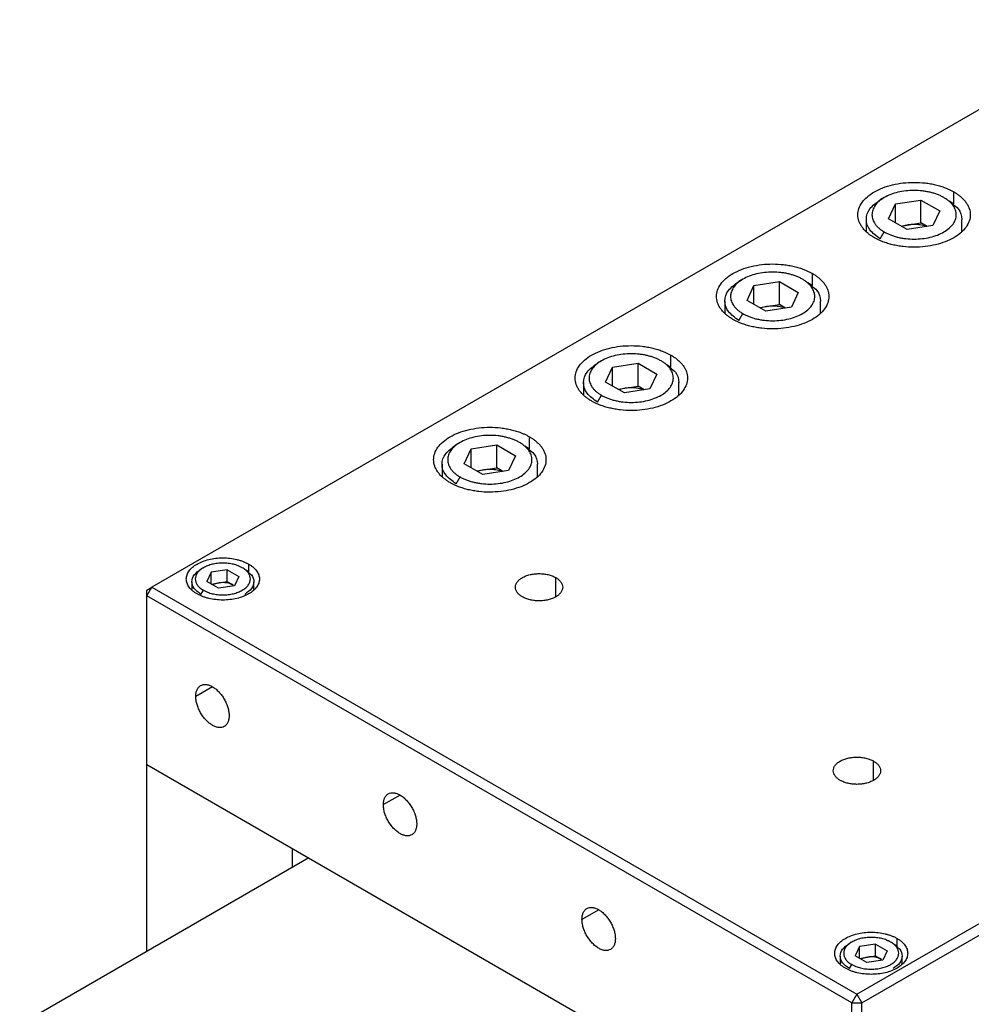
# Paper-space layout '_Isometric' of a CAD drawing. Units: inches. Extents: x -3.89 to 3.89, y -3.15 to 3.15.
# Drawn here: x -3.42 to -0.09, y -0.3 to 3.15 of the extents above; entities that cross this region are included whole.
import ezdxf

# ---------------------------------------------------------------- set-up
doc = ezdxf.new("R2010")
doc.units = ezdxf.units.IN
doc.header["$MEASUREMENT"] = 0

psp = doc.layouts.new('_Isometric')

# ---------------------------------------------------------------- linework, layer by layer
at = {"color": 7, "linetype": 'Continuous', "lineweight": 25}
for p, q in [((0.4872, 3.1539), (-2.9573, 1.1654)), ((-0.3912, 2.5306), (-0.4051, 2.5226)), ((-0.3524, 2.5082), (-0.2627, 2.5221)), ((-0.2627, 2.5221), (-0.1971, 2.4842)), ((-0.2627, 2.4417), (-0.2627, 2.5221)), ((-0.3764, 2.4565), (-0.3524, 2.5082)), ((-0.3524, 2.4426), (-0.3524, 2.5082)), ((-0.1971, 2.4842), (-0.2211, 2.4325)), ((-0.1476, 2.5079), (-0.164, 2.5177)), ((-0.4541, 2.4543), (-0.4541, 2.4112)), ((-0.3108, 2.4186), (-0.3764, 2.4565)), ((-0.1194, 2.4112), (-0.1194, 2.4543)), ((-0.3323, 2.431), (-0.2627, 2.4417)), ((-0.2211, 2.4325), (-0.3108, 2.4186)), ((-0.2412, 2.4293), (-0.2627, 2.4417)), ((-0.4051, 2.386), (-0.3911, 2.4101)), ((-0.8867, 2.2445), (-0.9006, 2.2365)), ((-0.8719, 2.1704), (-0.8479, 2.2222)), ((-0.8479, 2.2222), (-0.7582, 2.2361)), ((-0.8479, 2.1565), (-0.8479, 2.2222)), ((-0.7582, 2.2361), (-0.6926, 2.1982)), ((-0.7582, 2.1557), (-0.7582, 2.2361)), ((-0.6431, 2.2219), (-0.6595, 2.2316)), ((-0.6926, 2.1982), (-0.7166, 2.1464)), ((-0.9496, 2.1682), (-0.9496, 2.1251)), ((-0.8063, 2.1325), (-0.8719, 2.1704)), ((-0.8278, 2.1449), (-0.7582, 2.1557)), ((-0.7166, 2.1464), (-0.8063, 2.1325)), ((-0.7368, 2.1433), (-0.7582, 2.1557)), ((-0.6149, 2.1251), (-0.6149, 2.1682)), ((-0.9006, 2.0999), (-0.8867, 2.124)), ((-1.3822, 1.9585), (-1.3961, 1.9504)), ((-1.3675, 1.8844), (-1.3434, 1.9361)), ((-1.3434, 1.9361), (-1.2538, 1.95)), ((-1.3434, 1.8705), (-1.3434, 1.9361)), ((-1.2538, 1.95), (-1.1881, 1.9121)), ((-1.2538, 1.8696), (-1.2538, 1.95)), ((-1.1387, 1.9358), (-1.155, 1.9456)), ((-1.1881, 1.9121), (-1.2122, 1.8603)), ((-1.4451, 1.8822), (-1.4451, 1.839)), ((-1.3018, 1.8465), (-1.3675, 1.8844)), ((-1.3233, 1.8589), (-1.2538, 1.8696)), ((-1.2323, 1.8572), (-1.2538, 1.8696)), ((-1.1105, 1.839), (-1.1105, 1.8822)), ((-1.3961, 1.8138), (-1.3822, 1.838)), ((-1.2122, 1.8603), (-1.3018, 1.8465)), ((-0.4872, -0.2606), (2.9573, 1.7279)), ((-0.4695, -0.2912), (2.975, 1.6973)), ((-1.8777, 1.6724), (-1.8917, 1.6644)), ((-1.839, 1.6501), (-1.7493, 1.6639)), ((-1.7493, 1.6639), (-1.6837, 1.626)), ((-1.7493, 1.5836), (-1.7493, 1.6639)), ((-1.6342, 1.6497), (-1.6506, 1.6595)), ((-1.863, 1.5983), (-1.839, 1.6501)), ((-1.839, 1.5844), (-1.839, 1.6501)), ((-1.6837, 1.626), (-1.7077, 1.5743)), ((-1.9407, 1.5961), (-1.9407, 1.553)), ((-1.7974, 1.5604), (-1.863, 1.5983)), ((-1.606, 1.553), (-1.606, 1.5961)), ((-1.8188, 1.5728), (-1.7493, 1.5836)), ((-1.7077, 1.5743), (-1.7974, 1.5604)), ((-1.7278, 1.5712), (-1.7493, 1.5836)), ((-1.8916, 1.5278), (-1.8777, 1.5519)), ((-2.7769, 1.2337), (-2.7853, 1.2289)), ((-2.7499, 1.2181), (-2.7649, 1.1856)), ((-2.6937, 1.2268), (-2.7499, 1.2181)), ((-2.7499, 1.1763), (-2.7499, 1.2181)), ((-2.6937, 1.2268), (-2.6525, 1.203)), ((-2.6937, 1.185), (-2.6937, 1.2268)), ((-2.6187, 1.2194), (-2.6285, 1.2252)), ((-2.817, 1.1847), (-2.817, 1.1575)), ((-2.7238, 1.1619), (-2.7649, 1.1856)), ((-2.7499, 1.1763), (-2.6937, 1.185)), ((-2.6937, 1.185), (-2.6731, 1.1731)), ((-2.6525, 1.203), (-2.6676, 1.1706)), ((-2.6005, 1.1575), (-2.6005, 1.1847)), ((-2.975, 1.1348), (-2.9573, 1.1654)), ((-2.975, 1.1552), (-2.9573, 1.1654)), ((-2.975, -0.1102), (-2.975, 1.1552)), ((-2.9573, 1.1654), (-0.4872, -0.2606)), ((-2.7853, 1.1405), (-2.7769, 1.1549)), ((-2.6676, 1.1706), (-2.7238, 1.1619)), ((-0.5049, -0.2912), (-2.975, 1.1348)), ((-2.975, 0.5449), (-0.5049, -0.8811)), ((-2.4642, 0.1847), (-2.4642, 0.25)), ((-2.4076, 0.2173), (-3.4205, -0.3674)), ((-0.5053, -0.0777), (-0.5136, -0.0825)), ((-0.4782, -0.0933), (-0.4933, -0.1258)), ((-0.422, -0.0846), (-0.4782, -0.0933)), ((-0.4782, -0.1351), (-0.4782, -0.0933)), ((-0.422, -0.0846), (-0.3809, -0.1084)), ((-0.422, -0.1264), (-0.422, -0.0846)), ((-0.347, -0.092), (-0.3569, -0.0862)), ((-0.5453, -0.1267), (-0.5453, -0.1539)), ((-0.4521, -0.1495), (-0.4933, -0.1258)), ((-0.4782, -0.1351), (-0.422, -0.1264)), ((-0.422, -0.1264), (-0.4014, -0.1383)), ((-0.3809, -0.1084), (-0.3959, -0.1408)), ((-0.3288, -0.1539), (-0.3288, -0.1267)), ((-0.5136, -0.1709), (-0.5053, -0.1565)), ((-0.3959, -0.1408), (-0.4521, -0.1495)), ((-0.4872, -0.2606), (-0.5049, -0.2912)), ((-0.4872, -0.2606), (-0.4695, -0.2912)), ((-0.5049, -3.1436), (-0.5049, -0.2912)), ((-0.5049, -0.2912), (-0.4695, -0.2912)), ((-0.4695, -3.1436), (-0.4695, -0.2912))]:
    psp.add_line(p, q, dxfattribs=at)
at = {"color": 8, "linetype": 'Continuous', "lineweight": 25}
for p, q in [((-0.1475, 2.5082), (-0.1475, 2.5507)), ((-0.6431, 2.2222), (-0.6431, 2.2646)), ((-1.1386, 1.9361), (-1.1386, 1.9786)), ((-1.6341, 1.65), (-1.6341, 1.6925)), ((-2.6182, 1.2168), (-2.6182, 1.2465)), ((-1.5423, 1.1316), (-1.5423, 1.1991)), ((-2.7452, 0.8168), (-2.8037, 0.783)), ((-0.4287, 0.4888), (-0.4287, 0.5563)), ((-2.0879, 0.4373), (-2.1464, 0.4036)), ((-1.3919, 0.0356), (-1.4504, 0.0018)), ((-0.3466, -0.0946), (-0.3466, -0.0649))]:
    psp.add_line(p, q, dxfattribs=at)
at = {"color": 7, "linetype": 'Continuous', "lineweight": 25}
for points, knots in [([(-0.4259, 2.39), (-0.4277, 2.3911), (-0.4313, 2.3932), (-0.4365, 2.3965), (-0.4414, 2.4), (-0.446, 2.4035), (-0.4527, 2.409), (-0.4606, 2.4167), (-0.4689, 2.4268), (-0.4754, 2.4373), (-0.4817, 2.4517), (-0.4849, 2.4704), (-0.4811, 2.4927), (-0.4698, 2.5141), (-0.4515, 2.5339), (-0.4268, 2.5512), (-0.3968, 2.5654), (-0.3626, 2.576), (-0.3254, 2.5825), (-0.2867, 2.5847), (-0.2545, 2.5829), (-0.2295, 2.5793), (-0.2113, 2.5755), (-0.1938, 2.5707), (-0.179, 2.5656), (-0.1668, 2.5606), (-0.1568, 2.5559), (-0.1506, 2.5524), (-0.1475, 2.5507)], [0, 0, 0, 0, 0.012533, 0.025036, 0.03753, 0.050034, 0.062566, 0.093839, 0.125111, 0.156384, 0.187656, 0.250126, 0.312595, 0.375065, 0.437534, 0.500004, 0.562473, 0.624942, 0.687412, 0.749881, 0.812351, 0.843623, 0.874896, 0.906168, 0.937441, 0.958309, 0.979132, 1, 1, 1, 1]), ([(-0.1823, 2.5306), (-0.1841, 2.5316), (-0.1875, 2.5335), (-0.193, 2.5363), (-0.1988, 2.5388), (-0.2067, 2.542), (-0.217, 2.5456), (-0.2302, 2.5492), (-0.2438, 2.552), (-0.2626, 2.5548), (-0.2867, 2.5561), (-0.3157, 2.5545), (-0.3436, 2.5496), (-0.3693, 2.5417), (-0.3918, 2.531), (-0.4103, 2.518), (-0.424, 2.5032), (-0.4325, 2.4871), (-0.4353, 2.4704), (-0.4329, 2.4564), (-0.4283, 2.4456), (-0.4234, 2.4377), (-0.4172, 2.4301), (-0.4097, 2.4229), (-0.4011, 2.4162), (-0.3945, 2.4121), (-0.3911, 2.4101)], [0, 0, 0, 0, 0.01566, 0.031283, 0.046905, 0.062565, 0.093838, 0.125111, 0.156384, 0.187657, 0.250128, 0.312598, 0.375069, 0.437539, 0.500009, 0.56248, 0.62495, 0.687421, 0.749891, 0.812362, 0.843635, 0.874908, 0.906181, 0.937454, 0.968727, 1, 1, 1, 1]), ([(-0.4051, 2.386), (-0.4188, 2.396), (-0.4462, 2.4159), (-0.458, 2.4543), (-0.4462, 2.4926), (-0.4188, 2.5126), (-0.4051, 2.5226)], [0, 0, 0, 0, 0.250026, 0.500052, 0.750078, 1, 1, 1, 1]), ([(-0.1475, 2.5507), (-0.1457, 2.5496), (-0.1421, 2.5475), (-0.137, 2.5442), (-0.1321, 2.5407), (-0.1274, 2.5372), (-0.1208, 2.5317), (-0.1129, 2.524), (-0.1046, 2.5139), (-0.0981, 2.5034), (-0.0918, 2.489), (-0.0886, 2.4703), (-0.0924, 2.448), (-0.1037, 2.4266), (-0.122, 2.4068), (-0.1466, 2.3895), (-0.1767, 2.3753), (-0.2109, 2.3647), (-0.2481, 2.3582), (-0.2867, 2.356), (-0.319, 2.3578), (-0.344, 2.3614), (-0.3622, 2.3652), (-0.3797, 2.37), (-0.3944, 2.3751), (-0.4067, 2.3801), (-0.4167, 2.3848), (-0.4228, 2.3883), (-0.4259, 2.39)], [0, 0, 0, 0, 0.012533, 0.025036, 0.03753, 0.050034, 0.062566, 0.093839, 0.125111, 0.156384, 0.187656, 0.250126, 0.312595, 0.375065, 0.437534, 0.500004, 0.562473, 0.624942, 0.687412, 0.749881, 0.812351, 0.843623, 0.874896, 0.906168, 0.937441, 0.958309, 0.979132, 1, 1, 1, 1]), ([(-0.3911, 2.4101), (-0.3894, 2.4091), (-0.3859, 2.4072), (-0.3804, 2.4044), (-0.3747, 2.4019), (-0.3668, 2.3987), (-0.3564, 2.3951), (-0.3433, 2.3915), (-0.3297, 2.3887), (-0.3109, 2.3859), (-0.2867, 2.3846), (-0.2578, 2.3862), (-0.2299, 2.3911), (-0.2042, 2.399), (-0.1817, 2.4097), (-0.1632, 2.4227), (-0.1495, 2.4375), (-0.141, 2.4536), (-0.1381, 2.4703), (-0.1405, 2.4843), (-0.1452, 2.4951), (-0.1501, 2.503), (-0.1563, 2.5106), (-0.1638, 2.5178), (-0.1724, 2.5245), (-0.179, 2.5286), (-0.1823, 2.5306)], [0, 0, 0, 0, 0.01566, 0.031283, 0.046905, 0.062565, 0.093838, 0.125111, 0.156384, 0.187657, 0.250128, 0.312598, 0.375069, 0.437539, 0.500009, 0.56248, 0.62495, 0.687421, 0.749891, 0.812362, 0.843635, 0.874908, 0.906181, 0.937454, 0.968727, 1, 1, 1, 1]), ([(-0.1503, 2.5069), (-0.1436, 2.5018), (-0.1235, 2.4866), (-0.121, 2.4672), (-0.1194, 2.4543)], [0, 0, 0, 0, 0.333268, 1, 1, 1, 1]), ([(-0.3075, 2.4348), (-0.3144, 2.4337), (-0.3222, 2.4324), (-0.3284, 2.4295), (-0.3291, 2.4292)], [0, 0, 0, 0, 0.8828919, 1, 1, 1, 1]), ([(-0.2438, 2.429), (-0.2447, 2.4294), (-0.2511, 2.4323), (-0.2659, 2.4351), (-0.2868, 2.4371), (-0.3006, 2.4356), (-0.3075, 2.4348)], [0, 0, 0, 0, 0.052496, 0.368331, 0.684165, 1, 1, 1, 1]), ([(-0.9215, 2.1039), (-0.9233, 2.105), (-0.9269, 2.1071), (-0.932, 2.1105), (-0.9369, 2.1139), (-0.9416, 2.1175), (-0.9482, 2.123), (-0.9562, 2.1306), (-0.9644, 2.1407), (-0.971, 2.1512), (-0.9772, 2.1657), (-0.9804, 2.1843), (-0.9766, 2.2066), (-0.9653, 2.2281), (-0.947, 2.2478), (-0.9224, 2.2652), (-0.8923, 2.2794), (-0.8581, 2.29), (-0.8209, 2.2965), (-0.7823, 2.2987), (-0.75, 2.2968), (-0.725, 2.2932), (-0.7068, 2.2894), (-0.6893, 2.2847), (-0.6746, 2.2796), (-0.6624, 2.2745), (-0.6524, 2.2698), (-0.6462, 2.2664), (-0.6431, 2.2646)], [0, 0, 0, 0, 0.012533, 0.025036, 0.03753, 0.050034, 0.062566, 0.093839, 0.125111, 0.156384, 0.187656, 0.250126, 0.312595, 0.375065, 0.437534, 0.500004, 0.562473, 0.624942, 0.687412, 0.749881, 0.812351, 0.843623, 0.874896, 0.906168, 0.937441, 0.958309, 0.979132, 1, 1, 1, 1]), ([(-0.6779, 2.2446), (-0.6796, 2.2455), (-0.6831, 2.2475), (-0.6886, 2.2502), (-0.6943, 2.2528), (-0.7022, 2.256), (-0.7126, 2.2596), (-0.7257, 2.2632), (-0.7393, 2.266), (-0.7581, 2.2687), (-0.7823, 2.2701), (-0.8113, 2.2684), (-0.8391, 2.2635), (-0.8648, 2.2556), (-0.8873, 2.2449), (-0.9058, 2.2319), (-0.9196, 2.2171), (-0.928, 2.201), (-0.9309, 2.1843), (-0.9285, 2.1703), (-0.9238, 2.1595), (-0.9189, 2.1516), (-0.9127, 2.144), (-0.9052, 2.1369), (-0.8966, 2.1301), (-0.89, 2.126), (-0.8867, 2.124)], [0, 0, 0, 0, 0.01566, 0.031283, 0.046905, 0.062565, 0.093838, 0.125111, 0.156384, 0.187657, 0.250128, 0.312598, 0.375069, 0.437539, 0.500009, 0.56248, 0.62495, 0.687421, 0.749891, 0.812362, 0.843635, 0.874908, 0.906181, 0.937454, 0.968727, 1, 1, 1, 1]), ([(-0.6431, 2.2646), (-0.6413, 2.2636), (-0.6377, 2.2614), (-0.6325, 2.2581), (-0.6276, 2.2547), (-0.623, 2.2511), (-0.6163, 2.2456), (-0.6084, 2.2379), (-0.6001, 2.2278), (-0.5936, 2.2173), (-0.5873, 2.2029), (-0.5842, 2.1843), (-0.588, 2.162), (-0.5992, 2.1405), (-0.6175, 2.1207), (-0.6422, 2.1034), (-0.6722, 2.0892), (-0.7065, 2.0786), (-0.7436, 2.0721), (-0.7823, 2.0699), (-0.8145, 2.0718), (-0.8395, 2.0754), (-0.8577, 2.0791), (-0.8752, 2.0839), (-0.89, 2.089), (-0.9022, 2.0941), (-0.9122, 2.0988), (-0.9184, 2.1022), (-0.9215, 2.1039)], [0, 0, 0, 0, 0.012533, 0.025036, 0.03753, 0.050034, 0.062566, 0.093839, 0.125111, 0.156384, 0.187656, 0.250126, 0.312595, 0.375065, 0.437534, 0.500004, 0.562473, 0.624942, 0.687412, 0.749881, 0.812351, 0.843623, 0.874896, 0.906168, 0.937441, 0.958309, 0.979132, 1, 1, 1, 1]), ([(-0.8867, 2.124), (-0.8849, 2.123), (-0.8815, 2.1211), (-0.876, 2.1184), (-0.8703, 2.1158), (-0.8624, 2.1126), (-0.852, 2.109), (-0.8389, 2.1054), (-0.8252, 2.1026), (-0.8064, 2.0999), (-0.7823, 2.0985), (-0.7533, 2.1002), (-0.7254, 2.105), (-0.6997, 2.113), (-0.6772, 2.1236), (-0.6587, 2.1366), (-0.645, 2.1515), (-0.6365, 2.1676), (-0.6337, 2.1843), (-0.6361, 2.1982), (-0.6408, 2.2091), (-0.6457, 2.217), (-0.6519, 2.2245), (-0.6593, 2.2317), (-0.6679, 2.2385), (-0.6746, 2.2425), (-0.6779, 2.2446)], [0, 0, 0, 0, 0.01566, 0.031283, 0.046905, 0.062565, 0.093838, 0.125111, 0.156384, 0.187657, 0.250128, 0.312598, 0.375069, 0.437539, 0.500009, 0.56248, 0.62495, 0.687421, 0.749891, 0.812362, 0.843635, 0.874908, 0.906181, 0.937454, 0.968727, 1, 1, 1, 1]), ([(-0.9006, 2.0999), (-0.9143, 2.1099), (-0.9418, 2.1298), (-0.9535, 2.1682), (-0.9418, 2.2066), (-0.9143, 2.2265), (-0.9006, 2.2365)], [0, 0, 0, 0, 0.250026, 0.500052, 0.750078, 1, 1, 1, 1]), ([(-0.6458, 2.2208), (-0.6391, 2.2158), (-0.619, 2.2006), (-0.6166, 2.1812), (-0.6149, 2.1682)], [0, 0, 0, 0, 0.333268, 1, 1, 1, 1]), ([(-0.8031, 2.1487), (-0.8099, 2.1476), (-0.8177, 2.1463), (-0.8239, 2.1435), (-0.8247, 2.1431)], [0, 0, 0, 0, 0.882892, 1, 1, 1, 1]), ([(-0.7393, 2.1429), (-0.7402, 2.1433), (-0.7466, 2.1462), (-0.7614, 2.1491), (-0.7823, 2.151), (-0.7961, 2.1495), (-0.8031, 2.1487)], [0, 0, 0, 0, 0.0524958, 0.3683305, 0.6841653, 1, 1, 1, 1]), ([(-1.417, 1.8179), (-1.4188, 1.8189), (-1.4224, 1.8211), (-1.4275, 1.8244), (-1.4324, 1.8278), (-1.4371, 1.8314), (-1.4437, 1.8369), (-1.4517, 1.8446), (-1.46, 1.8547), (-1.4665, 1.8652), (-1.4727, 1.8796), (-1.4759, 1.8982), (-1.4721, 1.9205), (-1.4608, 1.942), (-1.4425, 1.9618), (-1.4179, 1.9791), (-1.3879, 1.9933), (-1.3536, 2.0039), (-1.3165, 2.0104), (-1.2778, 2.0126), (-1.2456, 2.0108), (-1.2206, 2.0071), (-1.2024, 2.0034), (-1.1849, 1.9986), (-1.1701, 1.9935), (-1.1579, 1.9884), (-1.1479, 1.9837), (-1.1417, 1.9803), (-1.1386, 1.9786)], [0, 0, 0, 0, 0.012533, 0.025036, 0.03753, 0.050034, 0.062566, 0.093839, 0.125111, 0.156384, 0.187656, 0.250126, 0.312595, 0.375065, 0.437534, 0.500004, 0.562473, 0.624942, 0.687412, 0.749881, 0.812351, 0.843623, 0.874896, 0.906168, 0.937441, 0.958309, 0.979132, 1, 1, 1, 1]), ([(-1.1734, 1.9585), (-1.1751, 1.9595), (-1.1786, 1.9614), (-1.1841, 1.9641), (-1.1898, 1.9667), (-1.1977, 1.9699), (-1.2081, 1.9735), (-1.2212, 1.9771), (-1.2349, 1.9799), (-1.2536, 1.9826), (-1.2778, 1.984), (-1.3068, 1.9824), (-1.3347, 1.9775), (-1.3604, 1.9695), (-1.3829, 1.9589), (-1.4014, 1.9459), (-1.4151, 1.931), (-1.4235, 1.915), (-1.4264, 1.8982), (-1.424, 1.8843), (-1.4193, 1.8734), (-1.4144, 1.8656), (-1.4082, 1.858), (-1.4007, 1.8508), (-1.3922, 1.844), (-1.3855, 1.84), (-1.3822, 1.838)], [0, 0, 0, 0, 0.01566, 0.031283, 0.046905, 0.062565, 0.093838, 0.125111, 0.156384, 0.187657, 0.250128, 0.312598, 0.375069, 0.437539, 0.500009, 0.56248, 0.62495, 0.687421, 0.749891, 0.812362, 0.843635, 0.874908, 0.906181, 0.937454, 0.968727, 1, 1, 1, 1]), ([(-1.1386, 1.9786), (-1.1368, 1.9775), (-1.1332, 1.9754), (-1.1281, 1.972), (-1.1232, 1.9686), (-1.1185, 1.965), (-1.1119, 1.9595), (-1.1039, 1.9519), (-1.0956, 1.9418), (-1.0891, 1.9313), (-1.0829, 1.9168), (-1.0797, 1.8982), (-1.0835, 1.8759), (-1.0948, 1.8545), (-1.1131, 1.8347), (-1.1377, 1.8174), (-1.1677, 1.8031), (-1.202, 1.7926), (-1.2392, 1.786), (-1.2778, 1.7839), (-1.31, 1.7857), (-1.335, 1.7893), (-1.3533, 1.7931), (-1.3707, 1.7978), (-1.3855, 1.8029), (-1.3977, 1.808), (-1.4077, 1.8127), (-1.4139, 1.8161), (-1.417, 1.8179)], [0, 0, 0, 0, 0.012533, 0.025036, 0.03753, 0.050034, 0.062566, 0.093839, 0.125111, 0.156384, 0.187656, 0.250126, 0.312595, 0.375065, 0.437534, 0.500004, 0.562473, 0.624942, 0.687412, 0.749881, 0.812351, 0.843623, 0.874896, 0.906168, 0.937441, 0.958309, 0.979132, 1, 1, 1, 1]), ([(-1.3961, 1.8138), (-1.4098, 1.8238), (-1.4373, 1.8438), (-1.449, 1.8821), (-1.4373, 1.9205), (-1.4099, 1.9405), (-1.3961, 1.9504)], [0, 0, 0, 0, 0.250026, 0.500052, 0.750078, 1, 1, 1, 1]), ([(-1.3822, 1.838), (-1.3805, 1.837), (-1.377, 1.835), (-1.3715, 1.8323), (-1.3658, 1.8297), (-1.3579, 1.8265), (-1.3475, 1.8229), (-1.3344, 1.8194), (-1.3207, 1.8165), (-1.302, 1.8138), (-1.2778, 1.8124), (-1.2488, 1.8141), (-1.2209, 1.819), (-1.1953, 1.8269), (-1.1727, 1.8376), (-1.1543, 1.8506), (-1.1405, 1.8654), (-1.1321, 1.8815), (-1.1292, 1.8982), (-1.1316, 1.9122), (-1.1363, 1.923), (-1.1412, 1.9309), (-1.1474, 1.9385), (-1.1549, 1.9456), (-1.1634, 1.9524), (-1.1701, 1.9565), (-1.1734, 1.9585)], [0, 0, 0, 0, 0.01566, 0.031283, 0.046905, 0.062565, 0.093838, 0.125111, 0.156384, 0.187657, 0.250128, 0.312598, 0.375069, 0.437539, 0.500009, 0.56248, 0.62495, 0.687421, 0.749891, 0.812362, 0.843635, 0.874908, 0.906181, 0.937454, 0.968727, 1, 1, 1, 1]), ([(-1.1413, 1.9348), (-1.1347, 1.9297), (-1.1146, 1.9145), (-1.1121, 1.8951), (-1.1105, 1.8821)], [0, 0, 0, 0, 0.3332678, 1, 1, 1, 1]), ([(-1.2348, 1.8568), (-1.2358, 1.8572), (-1.2421, 1.8602), (-1.2569, 1.863), (-1.2778, 1.865), (-1.2917, 1.8634), (-1.2986, 1.8627)], [0, 0, 0, 0, 0.052496, 0.368331, 0.684165, 1, 1, 1, 1]), ([(-1.2986, 1.8627), (-1.3055, 1.8615), (-1.3133, 1.8602), (-1.3195, 1.8574), (-1.3202, 1.8571)], [0, 0, 0, 0, 0.882892, 1, 1, 1, 1]), ([(-1.9125, 1.5318), (-1.9143, 1.5329), (-1.9179, 1.535), (-1.9231, 1.5383), (-1.928, 1.5418), (-1.9326, 1.5453), (-1.9393, 1.5508), (-1.9472, 1.5585), (-1.9555, 1.5686), (-1.962, 1.5791), (-1.9683, 1.5936), (-1.9715, 1.6122), (-1.9676, 1.6345), (-1.9564, 1.6559), (-1.9381, 1.6757), (-1.9134, 1.693), (-1.8834, 1.7073), (-1.8492, 1.7178), (-1.812, 1.7243), (-1.7733, 1.7265), (-1.7411, 1.7247), (-1.7161, 1.7211), (-1.6979, 1.7173), (-1.6804, 1.7125), (-1.6656, 1.7074), (-1.6534, 1.7024), (-1.6434, 1.6977), (-1.6372, 1.6942), (-1.6341, 1.6925)], [0, 0, 0, 0, 0.012533, 0.025036, 0.03753, 0.050034, 0.062566, 0.093839, 0.125111, 0.156384, 0.187656, 0.250126, 0.312595, 0.375065, 0.437534, 0.500004, 0.562473, 0.624942, 0.687412, 0.749881, 0.812351, 0.843623, 0.874896, 0.906168, 0.937441, 0.958309, 0.979132, 1, 1, 1, 1]), ([(-1.6689, 1.6724), (-1.6707, 1.6734), (-1.6741, 1.6753), (-1.6796, 1.6781), (-1.6853, 1.6806), (-1.6933, 1.6839), (-1.7036, 1.6874), (-1.7167, 1.691), (-1.7304, 1.6939), (-1.7492, 1.6966), (-1.7733, 1.6979), (-1.8023, 1.6963), (-1.8302, 1.6914), (-1.8559, 1.6835), (-1.8784, 1.6728), (-1.8969, 1.6598), (-1.9106, 1.645), (-1.9191, 1.6289), (-1.9219, 1.6122), (-1.9195, 1.5982), (-1.9148, 1.5874), (-1.91, 1.5795), (-1.9038, 1.5719), (-1.8963, 1.5647), (-1.8877, 1.558), (-1.8811, 1.5539), (-1.8777, 1.5519)], [0, 0, 0, 0, 0.01566, 0.031283, 0.046905, 0.062565, 0.093838, 0.125111, 0.156384, 0.187657, 0.250128, 0.312598, 0.375069, 0.437539, 0.500009, 0.56248, 0.62495, 0.687421, 0.749891, 0.812362, 0.843635, 0.874908, 0.906181, 0.937454, 0.968727, 1, 1, 1, 1]), ([(-1.6341, 1.6925), (-1.6323, 1.6914), (-1.6287, 1.6893), (-1.6236, 1.686), (-1.6187, 1.6825), (-1.614, 1.679), (-1.6074, 1.6735), (-1.5994, 1.6658), (-1.5912, 1.6557), (-1.5847, 1.6452), (-1.5784, 1.6308), (-1.5752, 1.6122), (-1.579, 1.5898), (-1.5903, 1.5684), (-1.6086, 1.5486), (-1.6332, 1.5313), (-1.6633, 1.5171), (-1.6975, 1.5065), (-1.7347, 1.5), (-1.7733, 1.4978), (-1.8056, 1.4996), (-1.8306, 1.5032), (-1.8488, 1.507), (-1.8663, 1.5118), (-1.881, 1.5169), (-1.8932, 1.5219), (-1.9032, 1.5266), (-1.9094, 1.5301), (-1.9125, 1.5318)], [0, 0, 0, 0, 0.012533, 0.025036, 0.03753, 0.050034, 0.062566, 0.093839, 0.125111, 0.156384, 0.187656, 0.250126, 0.312595, 0.375065, 0.437534, 0.500004, 0.562473, 0.624942, 0.687412, 0.749881, 0.812351, 0.843623, 0.874896, 0.906168, 0.937441, 0.958309, 0.979132, 1, 1, 1, 1]), ([(-1.8916, 1.5278), (-1.9054, 1.5378), (-1.9328, 1.5577), (-1.9446, 1.5961), (-1.9328, 1.6345), (-1.9054, 1.6544), (-1.8917, 1.6644)], [0, 0, 0, 0, 0.250026, 0.500052, 0.750078, 1, 1, 1, 1]), ([(-1.8777, 1.5519), (-1.876, 1.5509), (-1.8725, 1.549), (-1.867, 1.5463), (-1.8613, 1.5437), (-1.8534, 1.5405), (-1.843, 1.5369), (-1.8299, 1.5333), (-1.8163, 1.5305), (-1.7975, 1.5278), (-1.7733, 1.5264), (-1.7443, 1.528), (-1.7165, 1.5329), (-1.6908, 1.5408), (-1.6683, 1.5515), (-1.6498, 1.5645), (-1.6361, 1.5793), (-1.6276, 1.5954), (-1.6247, 1.6122), (-1.6271, 1.6261), (-1.6318, 1.6369), (-1.6367, 1.6448), (-1.6429, 1.6524), (-1.6504, 1.6596), (-1.659, 1.6663), (-1.6656, 1.6704), (-1.6689, 1.6724)], [0, 0, 0, 0, 0.01566, 0.031283, 0.046905, 0.062565, 0.093838, 0.125111, 0.156384, 0.187657, 0.250128, 0.312598, 0.375069, 0.437539, 0.500009, 0.56248, 0.62495, 0.687421, 0.749891, 0.812362, 0.843635, 0.874908, 0.906181, 0.937454, 0.968727, 1, 1, 1, 1]), ([(-1.6369, 1.6487), (-1.6302, 1.6436), (-1.6101, 1.6285), (-1.6076, 1.609), (-1.606, 1.5961)], [0, 0, 0, 0, 0.333268, 1, 1, 1, 1]), ([(-1.7941, 1.5766), (-1.801, 1.5755), (-1.8088, 1.5742), (-1.815, 1.5713), (-1.8157, 1.571)], [0, 0, 0, 0, 0.8828919, 1, 1, 1, 1]), ([(-1.7304, 1.5708), (-1.7313, 1.5712), (-1.7377, 1.5741), (-1.7525, 1.5769), (-1.7734, 1.5789), (-1.7872, 1.5774), (-1.7941, 1.5766)], [0, 0, 0, 0, 0.052496, 0.368331, 0.684165, 1, 1, 1, 1]), ([(-2.7992, 1.1421), (-2.8007, 1.1429), (-2.8036, 1.1447), (-2.8077, 1.1474), (-2.8115, 1.1503), (-2.8164, 1.1542), (-2.8217, 1.1594), (-2.8289, 1.1682), (-2.835, 1.1798), (-2.8375, 1.1943), (-2.835, 1.2088), (-2.8277, 1.2228), (-2.8158, 1.2356), (-2.7998, 1.2469), (-2.7803, 1.2561), (-2.758, 1.263), (-2.7338, 1.2672), (-2.7087, 1.2687), (-2.6836, 1.2672), (-2.6635, 1.2637), (-2.6483, 1.2596), (-2.6375, 1.2558), (-2.6274, 1.2515), (-2.6213, 1.2482), (-2.6182, 1.2465)], [0, 0, 0, 0, 0.015663, 0.031287, 0.046912, 0.062574, 0.093852, 0.12513, 0.18761, 0.25009, 0.31257, 0.37505, 0.43753, 0.500009, 0.562489, 0.624969, 0.687449, 0.749929, 0.812409, 0.874889, 0.906167, 0.937444, 0.968722, 1, 1, 1, 1]), ([(-2.6405, 1.2337), (-2.642, 1.2345), (-2.6451, 1.2362), (-2.65, 1.2385), (-2.6559, 1.241), (-2.6632, 1.2435), (-2.6746, 1.2466), (-2.6898, 1.2493), (-2.7087, 1.2504), (-2.7277, 1.2493), (-2.7459, 1.2461), (-2.7627, 1.2409), (-2.7774, 1.2339), (-2.7894, 1.2254), (-2.7984, 1.2158), (-2.8039, 1.2052), (-2.8058, 1.1943), (-2.8039, 1.1834), (-2.7993, 1.1746), (-2.7939, 1.168), (-2.789, 1.1633), (-2.7834, 1.1589), (-2.7791, 1.1563), (-2.7769, 1.1549)], [0, 0, 0, 0, 0.0208716, 0.0416983, 0.0625699, 0.0938478, 0.1251258, 0.187606, 0.2500862, 0.3125664, 0.3750466, 0.4375268, 0.500007, 0.5624872, 0.6249674, 0.6874476, 0.7499278, 0.812408, 0.8748882, 0.9061661, 0.9374441, 0.968722, 1, 1, 1, 1]), ([(-2.6182, 1.2465), (-2.6168, 1.2457), (-2.6139, 1.2439), (-2.6098, 1.2412), (-2.6059, 1.2383), (-2.6011, 1.2344), (-2.5957, 1.2292), (-2.5885, 1.2204), (-2.5824, 1.2088), (-2.5799, 1.1943), (-2.5824, 1.1798), (-2.5897, 1.1659), (-2.6016, 1.153), (-2.6177, 1.1417), (-2.6372, 1.1325), (-2.6594, 1.1256), (-2.6836, 1.1214), (-2.7087, 1.12), (-2.7338, 1.1214), (-2.754, 1.1249), (-2.7691, 1.1291), (-2.7799, 1.1328), (-2.7901, 1.1371), (-2.7962, 1.1404), (-2.7992, 1.1421)], [0, 0, 0, 0, 0.015663, 0.031287, 0.046912, 0.062574, 0.093852, 0.12513, 0.18761, 0.25009, 0.31257, 0.37505, 0.43753, 0.500009, 0.562489, 0.624969, 0.687449, 0.749929, 0.812409, 0.874889, 0.906167, 0.937444, 0.968722, 1, 1, 1, 1]), ([(-2.7853, 1.1405), (-2.7942, 1.1469), (-2.8119, 1.1598), (-2.8195, 1.1847), (-2.8119, 1.2095), (-2.7942, 1.2224), (-2.7853, 1.2289)], [0, 0, 0, 0, 0.250026, 0.500052, 0.750078, 1, 1, 1, 1]), ([(-2.7769, 1.1549), (-2.7754, 1.1541), (-2.7724, 1.1524), (-2.7675, 1.1501), (-2.7615, 1.1476), (-2.7543, 1.1451), (-2.7428, 1.142), (-2.7277, 1.1393), (-2.7087, 1.1383), (-2.6898, 1.1393), (-2.6716, 1.1425), (-2.6548, 1.1477), (-2.6401, 1.1547), (-2.628, 1.1632), (-2.619, 1.1729), (-2.6135, 1.1834), (-2.6116, 1.1943), (-2.6135, 1.2052), (-2.6181, 1.214), (-2.6235, 1.2206), (-2.6284, 1.2253), (-2.634, 1.2297), (-2.6383, 1.2324), (-2.6405, 1.2337)], [0, 0, 0, 0, 0.020872, 0.041698, 0.06257, 0.093848, 0.125126, 0.187606, 0.250086, 0.312566, 0.375047, 0.437527, 0.500007, 0.562487, 0.624967, 0.687448, 0.749928, 0.812408, 0.874888, 0.906166, 0.937444, 0.968722, 1, 1, 1, 1]), ([(-2.6204, 1.2187), (-2.6162, 1.2154), (-2.6033, 1.2056), (-2.5982, 1.1846), (-2.6054, 1.1599), (-2.6233, 1.1469), (-2.6322, 1.1405)], [0, 0, 0, 0, 0.142821, 0.428547, 0.714274, 1, 1, 1, 1]), ([(-1.6592, 1.1316), (-1.6604, 1.1324), (-1.663, 1.1339), (-1.6664, 1.1363), (-1.6701, 1.1393), (-1.6738, 1.1428), (-1.6784, 1.1485), (-1.6823, 1.156), (-1.6839, 1.1654), (-1.6823, 1.1748), (-1.6776, 1.1838), (-1.6699, 1.1921), (-1.6596, 1.1994), (-1.647, 1.2053), (-1.6326, 1.2098), (-1.617, 1.2125), (-1.6007, 1.2134), (-1.5845, 1.2125), (-1.5715, 1.2102), (-1.5617, 1.2075), (-1.5547, 1.2051), (-1.5482, 1.2024), (-1.5442, 1.2002), (-1.5423, 1.1991)], [0, 0, 0, 0, 0.0208716, 0.0416983, 0.0625699, 0.0938478, 0.1251258, 0.187606, 0.2500862, 0.3125664, 0.3750466, 0.4375268, 0.500007, 0.5624872, 0.6249674, 0.6874476, 0.7499278, 0.812408, 0.8748882, 0.9061661, 0.9374441, 0.968722, 1, 1, 1, 1]), ([(-2.7218, 1.1806), (-2.726, 1.1798), (-2.7341, 1.1782), (-2.7406, 1.175), (-2.7437, 1.1734)], [0, 0, 0, 0, 0.5157319, 1, 1, 1, 1]), ([(-1.5423, 1.1991), (-1.541, 1.1984), (-1.5385, 1.1969), (-1.5351, 1.1945), (-1.5314, 1.1915), (-1.5277, 1.1879), (-1.5231, 1.1823), (-1.5191, 1.1748), (-1.5175, 1.1654), (-1.5191, 1.156), (-1.5239, 1.147), (-1.5315, 1.1387), (-1.5419, 1.1314), (-1.5545, 1.1254), (-1.5689, 1.121), (-1.5845, 1.1183), (-1.6007, 1.1173), (-1.617, 1.1183), (-1.63, 1.1206), (-1.6398, 1.1232), (-1.6467, 1.1256), (-1.6533, 1.1284), (-1.6572, 1.1306), (-1.6592, 1.1316)], [0, 0, 0, 0, 0.020872, 0.041698, 0.06257, 0.093848, 0.125126, 0.187606, 0.250086, 0.312566, 0.375047, 0.437527, 0.500007, 0.562487, 0.624967, 0.687448, 0.749928, 0.812408, 0.874888, 0.906166, 0.937444, 0.968722, 1, 1, 1, 1]), ([(-2.8037, 0.783), (-2.8036, 0.7845), (-2.8036, 0.7874), (-2.8032, 0.7916), (-2.8025, 0.7962), (-2.8012, 0.8012), (-2.7986, 0.8081), (-2.7941, 0.8153), (-2.7868, 0.8213), (-2.7779, 0.8246), (-2.7677, 0.825), (-2.7567, 0.8225), (-2.7452, 0.8172), (-2.7337, 0.8093), (-2.7227, 0.799), (-2.7125, 0.7869), (-2.7036, 0.7733), (-2.6963, 0.7588), (-2.6917, 0.7464), (-2.6892, 0.7365), (-2.6878, 0.7293), (-2.6869, 0.7222), (-2.6868, 0.7178), (-2.6867, 0.7155)], [0, 0, 0, 0, 0.020872, 0.041698, 0.06257, 0.093848, 0.125126, 0.187606, 0.250086, 0.312566, 0.375047, 0.437527, 0.500007, 0.562487, 0.624967, 0.687448, 0.749928, 0.812408, 0.874888, 0.906166, 0.937444, 0.968722, 1, 1, 1, 1]), ([(-2.6867, 0.7155), (-2.6868, 0.7141), (-2.6868, 0.7111), (-2.6872, 0.707), (-2.6879, 0.7023), (-2.6892, 0.6973), (-2.6917, 0.6905), (-2.6963, 0.6833), (-2.7036, 0.6772), (-2.7125, 0.6739), (-2.7227, 0.6735), (-2.7337, 0.676), (-2.7452, 0.6813), (-2.7567, 0.6892), (-2.7677, 0.6995), (-2.7779, 0.7116), (-2.7868, 0.7252), (-2.7941, 0.7398), (-2.7986, 0.7522), (-2.8012, 0.762), (-2.8026, 0.7692), (-2.8035, 0.7763), (-2.8036, 0.7808), (-2.8037, 0.783)], [0, 0, 0, 0, 0.0208716, 0.0416983, 0.0625699, 0.0938478, 0.1251258, 0.187606, 0.2500862, 0.3125664, 0.3750466, 0.4375268, 0.500007, 0.5624872, 0.6249674, 0.6874476, 0.7499278, 0.812408, 0.8748882, 0.9061661, 0.9374441, 0.968722, 1, 1, 1, 1]), ([(-0.5456, 0.4888), (-0.5469, 0.4895), (-0.5494, 0.491), (-0.5528, 0.4935), (-0.5565, 0.4964), (-0.5602, 0.5), (-0.5648, 0.5057), (-0.5688, 0.5132), (-0.5704, 0.5225), (-0.5688, 0.5319), (-0.5641, 0.5409), (-0.5564, 0.5492), (-0.546, 0.5565), (-0.5334, 0.5625), (-0.519, 0.5669), (-0.5034, 0.5697), (-0.4872, 0.5706), (-0.4709, 0.5697), (-0.4579, 0.5674), (-0.4481, 0.5647), (-0.4412, 0.5623), (-0.4346, 0.5595), (-0.4307, 0.5574), (-0.4287, 0.5563)], [0, 0, 0, 0, 0.0208716, 0.0416983, 0.0625699, 0.0938479, 0.1251258, 0.187606, 0.2500862, 0.3125664, 0.3750466, 0.4375268, 0.500007, 0.5624872, 0.6249674, 0.6874476, 0.7499278, 0.812408, 0.8748882, 0.9061661, 0.9374441, 0.968722, 1, 1, 1, 1]), ([(-0.4287, 0.5563), (-0.4275, 0.5555), (-0.425, 0.554), (-0.4215, 0.5516), (-0.4179, 0.5487), (-0.4141, 0.5451), (-0.4095, 0.5394), (-0.4056, 0.5319), (-0.404, 0.5225), (-0.4056, 0.5132), (-0.4103, 0.5042), (-0.418, 0.4959), (-0.4283, 0.4886), (-0.441, 0.4826), (-0.4553, 0.4782), (-0.4709, 0.4754), (-0.4872, 0.4745), (-0.5034, 0.4754), (-0.5164, 0.4777), (-0.5262, 0.4804), (-0.5332, 0.4828), (-0.5397, 0.4856), (-0.5437, 0.4877), (-0.5456, 0.4888)], [0, 0, 0, 0, 0.020872, 0.041698, 0.06257, 0.093848, 0.125126, 0.187606, 0.250086, 0.312566, 0.375047, 0.437527, 0.500007, 0.562487, 0.624967, 0.687448, 0.749928, 0.812408, 0.874888, 0.906166, 0.937444, 0.968722, 1, 1, 1, 1]), ([(-2.1464, 0.4036), (-2.1464, 0.405), (-2.1463, 0.408), (-2.1459, 0.4121), (-2.1452, 0.4168), (-2.1439, 0.4218), (-2.1414, 0.4286), (-2.1368, 0.4358), (-2.1295, 0.4419), (-2.1206, 0.4452), (-2.1104, 0.4456), (-2.0994, 0.4431), (-2.0879, 0.4378), (-2.0764, 0.4298), (-2.0654, 0.4196), (-2.0552, 0.4074), (-2.0463, 0.3938), (-2.039, 0.3793), (-2.0345, 0.3669), (-2.0319, 0.3571), (-2.0305, 0.3499), (-2.0296, 0.3428), (-2.0295, 0.3383), (-2.0295, 0.3361)], [0, 0, 0, 0, 0.020872, 0.041698, 0.06257, 0.093848, 0.125126, 0.187606, 0.250086, 0.312566, 0.375047, 0.437527, 0.500007, 0.562487, 0.624967, 0.687448, 0.749928, 0.812408, 0.874888, 0.906166, 0.937444, 0.968722, 1, 1, 1, 1]), ([(-2.0295, 0.3361), (-2.0295, 0.3346), (-2.0295, 0.3317), (-2.0299, 0.3275), (-2.0306, 0.3229), (-2.0319, 0.3178), (-2.0345, 0.311), (-2.039, 0.3038), (-2.0463, 0.2978), (-2.0552, 0.2945), (-2.0654, 0.2941), (-2.0764, 0.2966), (-2.0879, 0.3019), (-2.0994, 0.3098), (-2.1104, 0.3201), (-2.1206, 0.3322), (-2.1295, 0.3458), (-2.1368, 0.3603), (-2.1414, 0.3727), (-2.144, 0.3825), (-2.1453, 0.3898), (-2.1462, 0.3969), (-2.1463, 0.4013), (-2.1464, 0.4036)], [0, 0, 0, 0, 0.020872, 0.041698, 0.06257, 0.093848, 0.125126, 0.187606, 0.250086, 0.312566, 0.375047, 0.437527, 0.500007, 0.562487, 0.624967, 0.687448, 0.749928, 0.812408, 0.874888, 0.906166, 0.937444, 0.968722, 1, 1, 1, 1]), ([(-1.4504, 0.0018), (-1.4504, 0.0033), (-1.4503, 0.0062), (-1.4499, 0.0103), (-1.4492, 0.015), (-1.448, 0.02), (-1.4454, 0.0269), (-1.4409, 0.034), (-1.4335, 0.0401), (-1.4246, 0.0434), (-1.4145, 0.0438), (-1.4034, 0.0413), (-1.3919, 0.036), (-1.3805, 0.0281), (-1.3694, 0.0178), (-1.3593, 0.0057), (-1.3503, -0.0079), (-1.343, -0.0224), (-1.3385, -0.0349), (-1.3359, -0.0447), (-1.3345, -0.0519), (-1.3336, -0.059), (-1.3335, -0.0635), (-1.3335, -0.0657)], [0, 0, 0, 0, 0.020872, 0.041698, 0.06257, 0.093848, 0.125126, 0.187606, 0.250086, 0.312566, 0.375047, 0.437527, 0.500007, 0.562487, 0.624967, 0.687448, 0.749928, 0.812408, 0.874888, 0.906166, 0.937444, 0.968722, 1, 1, 1, 1]), ([(-1.3335, -0.0657), (-1.3335, -0.0672), (-1.3336, -0.0701), (-1.3339, -0.0743), (-1.3347, -0.0789), (-1.3359, -0.0839), (-1.3385, -0.0908), (-1.343, -0.0979), (-1.3503, -0.104), (-1.3593, -0.1073), (-1.3694, -0.1077), (-1.3805, -0.1052), (-1.3919, -0.0999), (-1.4034, -0.092), (-1.4145, -0.0817), (-1.4246, -0.0696), (-1.4335, -0.056), (-1.4409, -0.0415), (-1.4454, -0.029), (-1.448, -0.0192), (-1.4494, -0.012), (-1.4502, -0.0049), (-1.4504, -0.0004), (-1.4504, 0.0018)], [0, 0, 0, 0, 0.020872, 0.041698, 0.06257, 0.093848, 0.125126, 0.187606, 0.250086, 0.312566, 0.375047, 0.437527, 0.500007, 0.562487, 0.624967, 0.687448, 0.749928, 0.812408, 0.874888, 0.906166, 0.937444, 0.968722, 1, 1, 1, 1]), ([(-0.5275, -0.1693), (-0.529, -0.1684), (-0.5319, -0.1667), (-0.536, -0.164), (-0.5399, -0.1611), (-0.5447, -0.1572), (-0.5501, -0.152), (-0.5573, -0.1432), (-0.5634, -0.1316), (-0.5658, -0.1171), (-0.5634, -0.1026), (-0.556, -0.0886), (-0.5441, -0.0758), (-0.5281, -0.0645), (-0.5086, -0.0553), (-0.4864, -0.0484), (-0.4622, -0.0442), (-0.4371, -0.0427), (-0.4119, -0.0442), (-0.3918, -0.0477), (-0.3767, -0.0518), (-0.3659, -0.0556), (-0.3557, -0.0599), (-0.3496, -0.0632), (-0.3466, -0.0649)], [0, 0, 0, 0, 0.015663, 0.031287, 0.046912, 0.062574, 0.093852, 0.12513, 0.18761, 0.25009, 0.31257, 0.37505, 0.43753, 0.500009, 0.562489, 0.624969, 0.687449, 0.749929, 0.812409, 0.874889, 0.906167, 0.937444, 0.968722, 1, 1, 1, 1]), ([(-0.3689, -0.0777), (-0.3704, -0.0769), (-0.3734, -0.0752), (-0.3783, -0.0729), (-0.3843, -0.0704), (-0.3915, -0.0679), (-0.4029, -0.0648), (-0.4181, -0.0621), (-0.4371, -0.061), (-0.456, -0.0621), (-0.4742, -0.0653), (-0.491, -0.0705), (-0.5057, -0.0775), (-0.5178, -0.0859), (-0.5268, -0.0956), (-0.5323, -0.1062), (-0.5341, -0.1171), (-0.5323, -0.128), (-0.5277, -0.1368), (-0.5223, -0.1434), (-0.5174, -0.1481), (-0.5118, -0.1525), (-0.5074, -0.1551), (-0.5053, -0.1565)], [0, 0, 0, 0, 0.020872, 0.041698, 0.06257, 0.093848, 0.125126, 0.187606, 0.250086, 0.312566, 0.375047, 0.437527, 0.500007, 0.562487, 0.624967, 0.687448, 0.749928, 0.812408, 0.874888, 0.906166, 0.937444, 0.968722, 1, 1, 1, 1]), ([(-0.3466, -0.0649), (-0.3451, -0.0657), (-0.3422, -0.0675), (-0.3381, -0.0702), (-0.3343, -0.0731), (-0.3294, -0.077), (-0.324, -0.0822), (-0.3169, -0.091), (-0.3108, -0.1026), (-0.3083, -0.1171), (-0.3108, -0.1316), (-0.3181, -0.1455), (-0.33, -0.1584), (-0.346, -0.1697), (-0.3655, -0.1789), (-0.3878, -0.1858), (-0.4119, -0.19), (-0.4371, -0.1914), (-0.4622, -0.19), (-0.4823, -0.1865), (-0.4975, -0.1823), (-0.5083, -0.1786), (-0.5184, -0.1743), (-0.5245, -0.171), (-0.5275, -0.1693)], [0, 0, 0, 0, 0.015663, 0.031287, 0.046912, 0.062574, 0.093852, 0.12513, 0.18761, 0.25009, 0.31257, 0.37505, 0.43753, 0.500009, 0.562489, 0.624969, 0.687449, 0.749929, 0.812409, 0.874889, 0.906167, 0.937444, 0.968722, 1, 1, 1, 1]), ([(-0.5136, -0.1709), (-0.5225, -0.1645), (-0.5403, -0.1516), (-0.5479, -0.1267), (-0.5403, -0.1019), (-0.5225, -0.089), (-0.5136, -0.0825)], [0, 0, 0, 0, 0.250026, 0.500052, 0.750078, 1, 1, 1, 1]), ([(-0.5053, -0.1565), (-0.5038, -0.1573), (-0.5007, -0.159), (-0.4958, -0.1613), (-0.4898, -0.1638), (-0.4826, -0.1663), (-0.4712, -0.1694), (-0.456, -0.172), (-0.4371, -0.1731), (-0.4181, -0.172), (-0.3999, -0.1689), (-0.3831, -0.1637), (-0.3684, -0.1567), (-0.3564, -0.1482), (-0.3474, -0.1385), (-0.3419, -0.128), (-0.34, -0.1171), (-0.3419, -0.1062), (-0.3465, -0.0974), (-0.3519, -0.0908), (-0.3567, -0.0861), (-0.3624, -0.0817), (-0.3667, -0.079), (-0.3689, -0.0777)], [0, 0, 0, 0, 0.0208716, 0.0416983, 0.0625699, 0.0938478, 0.1251258, 0.187606, 0.2500862, 0.3125664, 0.3750466, 0.4375268, 0.500007, 0.5624872, 0.6249674, 0.6874476, 0.7499278, 0.812408, 0.8748882, 0.9061661, 0.9374441, 0.968722, 1, 1, 1, 1]), ([(-0.3488, -0.0927), (-0.3445, -0.0959), (-0.3317, -0.1058), (-0.3266, -0.1268), (-0.3338, -0.1515), (-0.3516, -0.1645), (-0.3605, -0.1709)], [0, 0, 0, 0, 0.142821, 0.428547, 0.714274, 1, 1, 1, 1]), ([(-0.4501, -0.1308), (-0.4543, -0.1316), (-0.4625, -0.1332), (-0.4689, -0.1364), (-0.4721, -0.138)], [0, 0, 0, 0, 0.515732, 1, 1, 1, 1])]:
    psp.add_open_spline(points, degree=3, knots=knots, dxfattribs=at)
for points in [[(-2.6731, 1.1731), (-2.6858, 1.1804), (-2.7044, 1.1833), (-2.7218, 1.1806)], [(-0.4014, -0.1383), (-0.4142, -0.131), (-0.4327, -0.1281), (-0.4501, -0.1308)]]:
    psp.add_open_spline(points, degree=3, dxfattribs=at)

doc.saveas('drawing.dxf')
